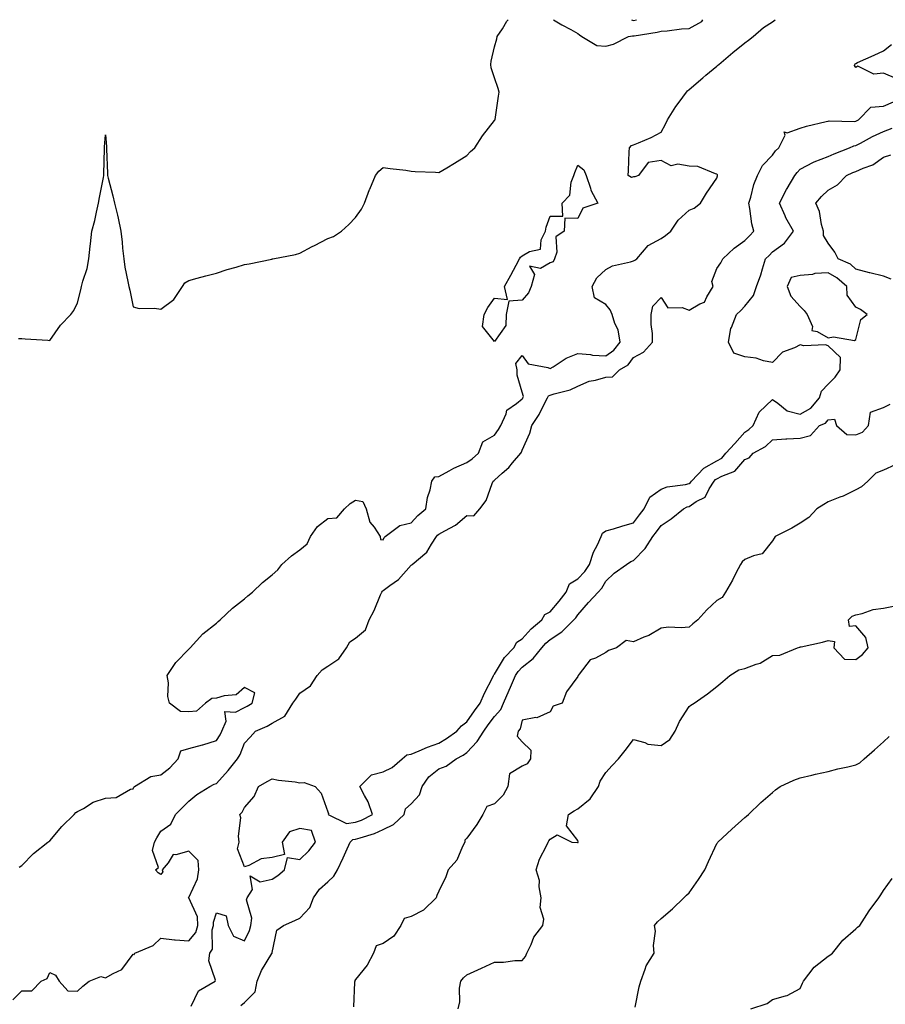
# Model space of a CAD drawing. Units: inches. Extents: x 957923 to 960563, y 7282058 to 7284698.
# Drawn here: x 959617 to 959929, y 7284344 to 7284698 of the extents above; entities that cross this region are included whole.
import ezdxf

# ---------------------------------------------------------------- set-up
doc = ezdxf.new("R2010")
doc.units = ezdxf.units.IN
doc.header["$MEASUREMENT"] = 0
doc.layers.add('Contour_95797282', color=7, linetype='Continuous', true_color=0xcfdb72)

msp = doc.modelspace()

# ---------------------------------------------------------------- linework, layer by layer
at = {"layer": 'Contour_95797282'}
for points in [[(959616.79, 7284583.18, 3224), (959618.05, 7284583.26, 3224), (959619.21, 7284583.08, 3224), (959627.38, 7284582.59, 3224), (959628.05, 7284582.5, 3224), (959631.91, 7284588.06, 3224), (959635.64, 7284591.92, 3224), (959636.7, 7284593.27, 3224), (959638.05, 7284596.11, 3224), (959639.18, 7284600.79, 3224), (959639.51, 7284601.92, 3224), (959639.96, 7284603.83, 3224), (959641.52, 7284608.45, 3224), (959642.15, 7284611.92, 3224), (959642.61, 7284616.48, 3224), (959642.68, 7284617.29, 3224), (959643.16, 7284621.92, 3224), (959644.23, 7284625.74, 3224), (959644.81, 7284628.68, 3224), (959645.61, 7284631.92, 3224), (959645.95, 7284634.02, 3224), (959647.37, 7284641.24, 3224), (959647.48, 7284641.92, 3224), (959647.52, 7284642.45, 3224), (959647.73, 7284651.6, 3224), (959647.75, 7284651.92, 3224), (959647.74, 7284652.23, 3224), (959648.05, 7284656.52, 3224), (959648.45, 7284652.32, 3224), (959648.47, 7284651.92, 3224), (959648.5, 7284651.47, 3224), (959648.77, 7284642.64, 3224), (959648.81, 7284641.92, 3224), (959649.07, 7284640.9, 3224), (959650.74, 7284634.61, 3224), (959651.37, 7284631.92, 3224), (959652.36, 7284627.61, 3224), (959652.63, 7284626.5, 3224), (959653.63, 7284621.92, 3224), (959654.07, 7284617.94, 3224), (959654.26, 7284615.71, 3224), (959654.65, 7284611.92, 3224), (959655.07, 7284608.94, 3224), (959656.18, 7284603.79, 3224), (959656.49, 7284601.92, 3224), (959656.81, 7284600.68, 3224), (959658.05, 7284594.61, 3224), (959660.2, 7284594.07, 3224), (959665.77, 7284594.2, 3224), (959668.05, 7284593.83, 3224), (959672.68, 7284597.29, 3224), (959675.81, 7284601.92, 3224), (959676.66, 7284603.31, 3224), (959678.05, 7284604.14, 3224), (959681.06, 7284604.93, 3224), (959684.14, 7284605.83, 3224), (959688.05, 7284606.76, 3224), (959691.85, 7284608.12, 3224), (959695.05, 7284608.92, 3224), (959698.05, 7284609.84, 3224), (959699.84, 7284610.13, 3224), (959707.98, 7284611.85, 3224), (959708.05, 7284611.86, 3224), (959708.09, 7284611.88, 3224), (959708.25, 7284611.92, 3224), (959716.46, 7284613.51, 3224), (959718.05, 7284613.92, 3224), (959722.42, 7284616.3, 3224), (959723.23, 7284616.74, 3224), (959728.05, 7284619.25, 3224), (959730.07, 7284619.9, 3224), (959733.05, 7284621.92, 3224), (959735.65, 7284624.32, 3224), (959738.05, 7284626.78, 3224), (959740.2, 7284629.77, 3224), (959741.31, 7284631.92, 3224), (959743.08, 7284636.89, 3224), (959743.14, 7284637.01, 3224), (959745.23, 7284641.92, 3224), (959746.46, 7284643.51, 3224), (959748.05, 7284644.81, 3224), (959750.53, 7284644.4, 3224), (959756.19, 7284643.78, 3224), (959758.05, 7284643.5, 3224), (959759.47, 7284643.34, 3224), (959766.81, 7284643.16, 3224), (959768.05, 7284643.04, 3224), (959770.86, 7284644.73, 3224), (959773.61, 7284646.36, 3224), (959778.05, 7284649.17, 3224), (959779.38, 7284650.59, 3224), (959781, 7284651.92, 3224), (959783.78, 7284656.19, 3224), (959788.05, 7284661.67, 3224), (959788.14, 7284661.83, 3224), (959788.21, 7284661.92, 3224), (959788.24, 7284662.11, 3224), (959789.48, 7284670.49, 3224), (959789.78, 7284671.92, 3224), (959789.41, 7284673.28, 3224), (959788.05, 7284677.12, 3224), (959786.81, 7284680.68, 3224), (959786.7, 7284681.92, 3224), (959786.85, 7284683.12, 3224), (959788.05, 7284688.23, 3224), (959788.84, 7284691.13, 3224), (959789.01, 7284691.92, 3224), (959790.87, 7284694.74, 3224), (959792.51, 7284697.46, 3224), (959793.01, 7284698, 3224)], [(959617.01, 7284392.96, 3223), (959618.05, 7284393.55, 3223), (959622.18, 7284397.79, 3223), (959627.41, 7284401.92, 3223), (959627.76, 7284402.21, 3223), (959628.05, 7284402.39, 3223), (959632.38, 7284407.59, 3223), (959636.83, 7284411.92, 3223), (959637.4, 7284412.57, 3223), (959638.05, 7284412.95, 3223), (959640.22, 7284414.09, 3223), (959643.67, 7284416.3, 3223), (959648.05, 7284417.71, 3223), (959651.98, 7284417.99, 3223), (959657.09, 7284420.96, 3223), (959658.05, 7284421.16, 3223), (959658.28, 7284421.69, 3223), (959658.54, 7284421.92, 3223), (959664.41, 7284425.56, 3223), (959668.05, 7284426.17, 3223), (959671.25, 7284428.72, 3223), (959674.2, 7284431.92, 3223), (959675.2, 7284434.77, 3223), (959678.05, 7284435.62, 3223), (959683, 7284436.97, 3223), (959683.14, 7284437.01, 3223), (959688.05, 7284438.51, 3223), (959689.4, 7284440.57, 3223), (959690.01, 7284441.92, 3223), (959691.55, 7284445.42, 3223), (959690.99, 7284448.98, 3223), (959694.87, 7284448.74, 3223), (959698.05, 7284450.36, 3223), (959699.11, 7284450.86, 3223), (959700.86, 7284451.92, 3223), (959701.77, 7284455.64, 3223), (959698.05, 7284457.57, 3223), (959695.07, 7284454.9, 3223), (959690.77, 7284454.64, 3223), (959688.05, 7284453.7, 3223), (959686.36, 7284453.61, 3223), (959684.05, 7284451.92, 3223), (959680.89, 7284449.08, 3223), (959678.05, 7284448.86, 3223), (959675.05, 7284448.92, 3223), (959671.14, 7284451.92, 3223), (959670.5, 7284454.37, 3223), (959670.71, 7284459.26, 3223), (959670.28, 7284461.92, 3223), (959673.38, 7284466.59, 3223), (959678.05, 7284471.35, 3223), (959678.34, 7284471.63, 3223), (959678.51, 7284471.92, 3223), (959683.07, 7284476.9, 3223), (959688.05, 7284480.77, 3223), (959688.67, 7284481.3, 3223), (959689.39, 7284481.92, 3223), (959693.84, 7284486.13, 3223), (959698.05, 7284489.47, 3223), (959699.33, 7284490.64, 3223), (959701.02, 7284491.92, 3223), (959704.62, 7284495.35, 3223), (959708.05, 7284498.15, 3223), (959710.07, 7284499.9, 3223), (959711.59, 7284501.92, 3223), (959714.97, 7284505, 3223), (959718.05, 7284507.18, 3223), (959720.67, 7284509.3, 3223), (959721.81, 7284511.92, 3223), (959724.41, 7284515.56, 3223), (959728.05, 7284518.38, 3223), (959731.28, 7284518.69, 3223), (959734.07, 7284521.92, 3223), (959736.15, 7284523.82, 3223), (959738.05, 7284525.07, 3223), (959740.72, 7284524.59, 3223), (959741.82, 7284521.92, 3223), (959743.25, 7284517.12, 3223), (959744.7, 7284515.27, 3223), (959746.91, 7284511.92, 3223), (959747.02, 7284510.89, 3223), (959748.05, 7284510.8, 3223), (959748.34, 7284511.63, 3223), (959748.72, 7284511.92, 3223), (959754.01, 7284515.96, 3223), (959758.05, 7284516.92, 3223), (959760.46, 7284519.51, 3223), (959763.32, 7284521.92, 3223), (959763.97, 7284526, 3223), (959764.89, 7284528.76, 3223), (959765.56, 7284531.92, 3223), (959766.58, 7284533.39, 3223), (959768.05, 7284533.56, 3223), (959771.68, 7284535.55, 3223), (959773.39, 7284536.58, 3223), (959778.05, 7284538.64, 3223), (959780.03, 7284539.94, 3223), (959782.35, 7284541.92, 3223), (959783.89, 7284546.08, 3223), (959788.05, 7284548.41, 3223), (959789.51, 7284550.46, 3223), (959790.27, 7284551.92, 3223), (959792.22, 7284556.09, 3223), (959792.48, 7284557.49, 3223), (959795.98, 7284559.85, 3223), (959798.05, 7284561.53, 3223), (959798.21, 7284561.76, 3223), (959798.29, 7284561.92, 3223), (959798.47, 7284562.34, 3223), (959798.05, 7284563.88, 3223), (959796.16, 7284570.03, 3223), (959796.26, 7284571.92, 3223), (959795.71, 7284574.26, 3223), (959798.05, 7284577.09, 3223), (959800.21, 7284574.08, 3223), (959807.2, 7284572.77, 3223), (959808.05, 7284572.38, 3223), (959809.13, 7284573, 3223), (959813.87, 7284576.1, 3223), (959818.05, 7284577.78, 3223), (959822.53, 7284577.44, 3223), (959823.36, 7284577.23, 3223), (959828.05, 7284576.98, 3223), (959830.98, 7284578.99, 3223), (959833.28, 7284581.92, 3223), (959832.54, 7284586.41, 3223), (959831.38, 7284588.59, 3223), (959830.33, 7284591.92, 3223), (959829.67, 7284593.54, 3223), (959828.05, 7284595.51, 3223), (959823.99, 7284597.86, 3223), (959823.16, 7284601.92, 3223), (959824.85, 7284605.12, 3223), (959828.05, 7284608.04, 3223), (959830.56, 7284609.41, 3223), (959836.93, 7284610.8, 3223), (959838.05, 7284611.2, 3223), (959838.55, 7284611.42, 3223), (959839.2, 7284611.92, 3223), (959843.31, 7284616.66, 3223), (959848.05, 7284619.18, 3223), (959849.62, 7284620.35, 3223), (959851.5, 7284621.92, 3223), (959854.17, 7284625.8, 3223), (959858.05, 7284629.46, 3223), (959859.86, 7284630.11, 3223), (959862.12, 7284631.92, 3223), (959864.37, 7284635.6, 3223), (959868.05, 7284640.91, 3223), (959868.23, 7284641.74, 3223), (959868.26, 7284641.92, 3223), (959868.25, 7284642.12, 3223), (959868.05, 7284642.4, 3223), (959867.5, 7284642.47, 3223), (959861.25, 7284645.12, 3223), (959858.05, 7284645.32, 3223), (959853.95, 7284646.02, 3223), (959851.55, 7284645.42, 3223), (959848.05, 7284647.31, 3223), (959843.36, 7284646.61, 3223), (959839.89, 7284641.92, 3223), (959838.54, 7284641.43, 3223), (959838.05, 7284641.41, 3223), (959837.31, 7284641.18, 3223), (959836.17, 7284641.92, 3223), (959836.29, 7284643.68, 3223), (959836.54, 7284650.41, 3223), (959836.63, 7284651.92, 3223), (959837.28, 7284652.69, 3223), (959838.05, 7284652.91, 3223), (959839.84, 7284653.71, 3223), (959844.43, 7284655.54, 3223), (959848.05, 7284657.51, 3223), (959849.55, 7284660.42, 3223), (959850.34, 7284661.92, 3223), (959853.25, 7284666.72, 3223), (959854.5, 7284668.37, 3223), (959857.12, 7284671.92, 3223), (959857.54, 7284672.43, 3223), (959858.05, 7284672.89, 3223), (959862.96, 7284677.01, 3223), (959864.1, 7284677.97, 3223), (959868.05, 7284681.3, 3223), (959868.38, 7284681.59, 3223), (959868.76, 7284681.92, 3223), (959873.76, 7284686.21, 3223), (959878.05, 7284689.63, 3223), (959879.38, 7284690.59, 3223), (959881.12, 7284691.92, 3223), (959884.84, 7284695.13, 3223), (959888.05, 7284697.27, 3223), (959889.05, 7284698, 3223)], [(959809.33, 7284698, 3224), (959812.26, 7284696.13, 3224), (959815.55, 7284694.42, 3224), (959818.05, 7284693.03, 3224), (959818.68, 7284692.55, 3224), (959819.48, 7284691.92, 3224), (959824.82, 7284688.69, 3224), (959828.05, 7284688.47, 3224), (959830.82, 7284689.15, 3224), (959836.31, 7284691.92, 3224), (959837.75, 7284692.22, 3224), (959838.05, 7284692.13, 3224), (959838.32, 7284692.19, 3224), (959846.52, 7284693.45, 3224), (959848.05, 7284693.88, 3224), (959850.12, 7284693.99, 3224), (959855.28, 7284694.69, 3224), (959858.05, 7284694.82, 3224), (959862.64, 7284697.33, 3224), (959863.04, 7284698, 3224)], [(959837.28, 7284698, 3225), (959838.05, 7284697.76, 3225), (959839.11, 7284698, 3225)], [(959932.82, 7284676.69, 3222), (959928.05, 7284678.8, 3222), (959924.53, 7284678.4, 3222), (959918.76, 7284681.21, 3222), (959918.05, 7284680.79, 3222), (959917.6, 7284681.47, 3222), (959917.66, 7284681.92, 3222), (959917.84, 7284682.13, 3222), (959918.05, 7284682.26, 3222), (959918.67, 7284682.55, 3222), (959924.7, 7284685.27, 3222), (959928.05, 7284686.82, 3222), (959930.88, 7284689.09, 3222)], [(959614.8, 7284345.17, 3222), (959618.05, 7284348.41, 3222), (959621.59, 7284348.38, 3222), (959624.96, 7284351.92, 3222), (959627.11, 7284352.86, 3222), (959628.05, 7284355, 3222), (959630.12, 7284353.99, 3222), (959631.46, 7284351.92, 3222), (959634.51, 7284348.38, 3222), (959638.05, 7284348.26, 3222), (959639.95, 7284350.02, 3222), (959642.28, 7284351.92, 3222), (959646.45, 7284353.52, 3222), (959648.05, 7284353.05, 3222), (959650.82, 7284354.69, 3222), (959653.93, 7284356.04, 3222), (959658.05, 7284361.54, 3222), (959658.44, 7284361.53, 3222), (959658.63, 7284361.92, 3222), (959665.27, 7284364.7, 3222), (959668.05, 7284367.39, 3222), (959672.89, 7284366.76, 3222), (959673.18, 7284366.79, 3222), (959678.05, 7284366.37, 3222), (959680.6, 7284369.37, 3222), (959681.33, 7284371.92, 3222), (959681.18, 7284375.05, 3222), (959678.05, 7284381.89, 3222), (959678.02, 7284381.89, 3222), (959677.89, 7284381.92, 3222), (959677.99, 7284381.98, 3222), (959678.05, 7284381.95, 3222), (959681.22, 7284388.75, 3222), (959681.63, 7284391.92, 3222), (959681.42, 7284395.29, 3222), (959678.05, 7284398.62, 3222), (959673.44, 7284397.31, 3222), (959672.44, 7284397.53, 3222), (959670.59, 7284394.46, 3222), (959668.46, 7284391.92, 3222), (959668.68, 7284391.29, 3222), (959668.05, 7284390.24, 3222), (959667.06, 7284390.93, 3222), (959666.08, 7284391.92, 3222), (959667.17, 7284392.8, 3222), (959665.06, 7284398.93, 3222), (959665.71, 7284401.92, 3222), (959666.53, 7284403.44, 3222), (959668.05, 7284405.88, 3222), (959671.58, 7284408.39, 3222), (959673.25, 7284411.92, 3222), (959675.69, 7284414.28, 3222), (959678.05, 7284416.62, 3222), (959680.91, 7284419.06, 3222), (959685.63, 7284421.92, 3222), (959687.2, 7284422.77, 3222), (959688.05, 7284423.06, 3222), (959692.21, 7284427.76, 3222), (959695.59, 7284431.92, 3222), (959696.51, 7284433.46, 3222), (959698.05, 7284437.53, 3222), (959700.2, 7284439.77, 3222), (959702.01, 7284441.92, 3222), (959706.26, 7284443.71, 3222), (959708.05, 7284444.72, 3222), (959712.66, 7284447.31, 3222), (959715.45, 7284451.92, 3222), (959716.52, 7284453.45, 3222), (959718.05, 7284455.6, 3222), (959721.8, 7284458.17, 3222), (959724.24, 7284461.92, 3222), (959726, 7284463.97, 3222), (959728.05, 7284465.27, 3222), (959732.01, 7284467.96, 3222), (959734.82, 7284471.92, 3222), (959735.97, 7284474, 3222), (959738.05, 7284475.32, 3222), (959741.61, 7284478.36, 3222), (959742.99, 7284481.92, 3222), (959744.7, 7284485.27, 3222), (959747.07, 7284490.94, 3222), (959747.51, 7284491.92, 3222), (959747.7, 7284492.27, 3222), (959748.05, 7284492.5, 3222), (959750.4, 7284494.27, 3222), (959753.51, 7284496.46, 3222), (959758.05, 7284501.62, 3222), (959758.25, 7284501.72, 3222), (959758.47, 7284501.92, 3222), (959763.67, 7284506.3, 3222), (959765.34, 7284509.21, 3222), (959767.14, 7284511.92, 3222), (959767.58, 7284512.39, 3222), (959768.05, 7284512.79, 3222), (959770.17, 7284514.04, 3222), (959773.96, 7284516.01, 3222), (959778.05, 7284519.46, 3222), (959780.62, 7284519.35, 3222), (959782.81, 7284521.92, 3222), (959785.06, 7284524.91, 3222), (959787.18, 7284531.05, 3222), (959787.59, 7284531.92, 3222), (959787.87, 7284532.1, 3222), (959788.05, 7284532.24, 3222), (959790.84, 7284534.71, 3222), (959793.21, 7284536.76, 3222), (959794.55, 7284538.42, 3222), (959797.47, 7284541.92, 3222), (959797.71, 7284542.26, 3222), (959798.05, 7284543.04, 3222), (959800.8, 7284549.17, 3222), (959801.47, 7284551.92, 3222), (959804.11, 7284555.86, 3222), (959806.15, 7284560.02, 3222), (959807.17, 7284561.92, 3222), (959807.42, 7284562.55, 3222), (959808.05, 7284562.85, 3222), (959809.48, 7284563.35, 3222), (959815.27, 7284564.7, 3222), (959818.05, 7284566.1, 3222), (959822.08, 7284567.89, 3222), (959824.36, 7284568.23, 3222), (959828.05, 7284569.31, 3222), (959830.5, 7284569.47, 3222), (959832.97, 7284571.92, 3222), (959836.18, 7284573.79, 3222), (959838.05, 7284576.4, 3222), (959841.7, 7284578.27, 3222), (959844.91, 7284581.92, 3222), (959844.91, 7284585.06, 3222), (959844.42, 7284588.29, 3222), (959844.42, 7284591.92, 3222), (959845.07, 7284594.9, 3222), (959848.05, 7284598.01, 3222), (959850.38, 7284594.25, 3222), (959855.62, 7284594.35, 3222), (959858.05, 7284593.44, 3222), (959861.87, 7284595.74, 3222), (959863.61, 7284596.36, 3222), (959864.38, 7284598.25, 3222), (959866.72, 7284601.92, 3222), (959866.24, 7284603.73, 3222), (959868.05, 7284608.45, 3222), (959869.49, 7284610.48, 3222), (959870.25, 7284611.92, 3222), (959874.22, 7284615.75, 3222), (959878.05, 7284618.56, 3222), (959879.73, 7284620.24, 3222), (959881.37, 7284621.92, 3222), (959880.64, 7284624.51, 3222), (959879.95, 7284630.02, 3222), (959879.53, 7284631.92, 3222), (959880.26, 7284634.13, 3222), (959881.31, 7284638.66, 3222), (959882.72, 7284641.92, 3222), (959884.43, 7284645.54, 3222), (959888.05, 7284649.28, 3222), (959889.16, 7284650.81, 3222), (959890.33, 7284651.92, 3222), (959892.57, 7284656.44, 3222), (959892.29, 7284657.68, 3222), (959893.4, 7284657.27, 3222), (959898.05, 7284659.01, 3222), (959900.29, 7284659.68, 3222), (959907.42, 7284661.3, 3222), (959908.05, 7284661.46, 3222), (959908.41, 7284661.56, 3222), (959917.54, 7284661.41, 3222), (959918.05, 7284661.5, 3222), (959918.32, 7284661.65, 3222), (959919.02, 7284661.92, 3222), (959923.47, 7284666.5, 3222), (959928.05, 7284666.89, 3222), (959931.55, 7284668.42, 3222)], [(959678.96, 7284342.83, 3221), (959681.57, 7284348.4, 3221), (959687.58, 7284351.92, 3221), (959687.7, 7284352.27, 3221), (959685.3, 7284359.17, 3221), (959685.6, 7284361.92, 3221), (959686.63, 7284363.34, 3221), (959686.52, 7284370.39, 3221), (959686.96, 7284371.92, 3221), (959686.91, 7284373.06, 3221), (959688.05, 7284376.52, 3221), (959691.53, 7284375.4, 3221), (959692.27, 7284371.92, 3221), (959694.19, 7284368.06, 3221), (959698.05, 7284366.35, 3221), (959699.87, 7284370.1, 3221), (959700.33, 7284371.92, 3221), (959700.71, 7284374.58, 3221), (959698.78, 7284381.19, 3221), (959699.11, 7284381.92, 3221), (959701.04, 7284384.91, 3221), (959700.12, 7284389.85, 3221), (959703.74, 7284387.61, 3221), (959708.05, 7284388.58, 3221), (959710.06, 7284389.91, 3221), (959712.48, 7284391.92, 3221), (959713.62, 7284396.35, 3221), (959718.05, 7284395.64, 3221), (959721.21, 7284398.76, 3221), (959723.67, 7284401.92, 3221), (959722.19, 7284406.06, 3221), (959718.05, 7284406.86, 3221), (959714.31, 7284405.66, 3221), (959711.71, 7284401.92, 3221), (959712.47, 7284397.5, 3221), (959708.05, 7284396.41, 3221), (959704.05, 7284395.92, 3221), (959699.62, 7284393.49, 3221), (959698.05, 7284393.06, 3221), (959695.61, 7284399.48, 3221), (959696.24, 7284401.92, 3221), (959695.89, 7284404.08, 3221), (959696.81, 7284410.68, 3221), (959696.38, 7284411.92, 3221), (959697.26, 7284412.71, 3221), (959698.05, 7284414.44, 3221), (959701.57, 7284418.4, 3221), (959703.19, 7284421.92, 3221), (959706.25, 7284423.72, 3221), (959708.05, 7284424.71, 3221), (959710.33, 7284424.2, 3221), (959716.36, 7284423.61, 3221), (959718.05, 7284423.3, 3221), (959719.58, 7284423.45, 3221), (959723.58, 7284421.92, 3221), (959725.69, 7284419.56, 3221), (959728.05, 7284412.85, 3221), (959728.32, 7284412.19, 3221), (959728.24, 7284411.92, 3221), (959734.78, 7284408.65, 3221), (959738.05, 7284409.06, 3221), (959740.15, 7284409.82, 3221), (959744.14, 7284411.92, 3221), (959742.62, 7284416.49, 3221), (959741.23, 7284418.74, 3221), (959739.59, 7284421.92, 3221), (959743.77, 7284426.2, 3221), (959748.05, 7284427.25, 3221), (959751.23, 7284428.74, 3221), (959754.77, 7284431.92, 3221), (959756.56, 7284433.41, 3221), (959758.05, 7284433.63, 3221), (959760.93, 7284434.8, 3221), (959763.89, 7284436.08, 3221), (959768.05, 7284437.61, 3221), (959770.79, 7284439.18, 3221), (959774.48, 7284441.92, 3221), (959776.12, 7284443.85, 3221), (959778.05, 7284445.26, 3221), (959780.83, 7284449.14, 3221), (959782.87, 7284451.92, 3221), (959784.4, 7284455.57, 3221), (959787.42, 7284461.3, 3221), (959787.73, 7284461.92, 3221), (959787.79, 7284462.18, 3221), (959788.05, 7284462.41, 3221), (959791.6, 7284468.37, 3221), (959795, 7284471.92, 3221), (959796.06, 7284473.91, 3221), (959798.05, 7284475.15, 3221), (959801.25, 7284478.72, 3221), (959805.08, 7284481.92, 3221), (959806.12, 7284483.85, 3221), (959808.05, 7284484.85, 3221), (959811.32, 7284488.65, 3221), (959813.78, 7284491.92, 3221), (959815.06, 7284494.91, 3221), (959818.05, 7284496.68, 3221), (959820.58, 7284499.39, 3221), (959822.2, 7284501.92, 3221), (959823.67, 7284506.3, 3221), (959825.11, 7284508.98, 3221), (959826.45, 7284511.92, 3221), (959826.85, 7284513.12, 3221), (959828.05, 7284513.95, 3221), (959830.9, 7284514.77, 3221), (959834.18, 7284515.79, 3221), (959838.05, 7284516.82, 3221), (959840.25, 7284519.72, 3221), (959841.9, 7284521.92, 3221), (959843.89, 7284526.08, 3221), (959848.05, 7284528.96, 3221), (959850.16, 7284529.81, 3221), (959856.82, 7284530.69, 3221), (959858.05, 7284531.03, 3221), (959858.59, 7284531.38, 3221), (959858.93, 7284531.92, 3221), (959863.36, 7284536.61, 3221), (959868.05, 7284539.24, 3221), (959869.78, 7284540.19, 3221), (959871.29, 7284541.92, 3221), (959874.56, 7284545.41, 3221), (959878.05, 7284549.5, 3221), (959879.54, 7284550.43, 3221), (959881.09, 7284551.92, 3221), (959883.26, 7284556.71, 3221), (959888.05, 7284561.28, 3221), (959890, 7284559.97, 3221), (959893.37, 7284557.24, 3221), (959898.05, 7284555.98, 3221), (959901.84, 7284558.13, 3221), (959905.03, 7284561.92, 3221), (959905.74, 7284564.23, 3221), (959908.05, 7284566.84, 3221), (959910.66, 7284569.31, 3221), (959912.45, 7284571.92, 3221), (959912.53, 7284576.4, 3221), (959908.05, 7284580.54, 3221), (959907.13, 7284581, 3221), (959899.35, 7284580.62, 3221), (959898.05, 7284580.92, 3221), (959895.98, 7284579.85, 3221), (959891.65, 7284578.32, 3221), (959888.05, 7284574.54, 3221), (959884.82, 7284575.15, 3221), (959882.24, 7284576.11, 3221), (959878.05, 7284576.62, 3221), (959874.12, 7284577.99, 3221), (959872.2, 7284581.92, 3221), (959873.13, 7284586.84, 3221), (959873.35, 7284587.22, 3221), (959875.1, 7284591.92, 3221), (959876.65, 7284593.32, 3221), (959878.05, 7284594.84, 3221), (959881.23, 7284598.74, 3221), (959882.35, 7284601.92, 3221), (959883.81, 7284606.16, 3221), (959884.45, 7284608.32, 3221), (959885.6, 7284611.92, 3221), (959886.82, 7284613.15, 3221), (959888.05, 7284614.41, 3221), (959892.4, 7284617.57, 3221), (959895.58, 7284621.92, 3221), (959892.85, 7284626.72, 3221), (959892.61, 7284627.36, 3221), (959890.54, 7284631.92, 3221), (959893.13, 7284636.84, 3221), (959893.34, 7284637.21, 3221), (959896.06, 7284641.92, 3221), (959896.92, 7284643.05, 3221), (959898.05, 7284644.14, 3221), (959902.82, 7284646.69, 3221), (959903.11, 7284646.86, 3221), (959908.05, 7284648.72, 3221), (959910.28, 7284649.69, 3221), (959915.8, 7284651.92, 3221), (959917.36, 7284652.61, 3221), (959918.05, 7284652.74, 3221), (959919.73, 7284653.6, 3221), (959924.02, 7284655.95, 3221), (959928.05, 7284657.73, 3221), (959931.07, 7284658.9, 3221)], [(959930.73, 7284604.6, 3220), (959928.05, 7284605.63, 3220), (959923.11, 7284606.86, 3220), (959923.01, 7284606.88, 3220), (959918.05, 7284608.23, 3220), (959916.07, 7284609.94, 3220), (959911.72, 7284611.92, 3220), (959910.44, 7284614.31, 3220), (959908.05, 7284617.6, 3220), (959906.46, 7284620.33, 3220), (959906.42, 7284621.92, 3220), (959905.72, 7284624.25, 3220), (959905.03, 7284628.9, 3220), (959903.61, 7284631.92, 3220), (959905.66, 7284634.31, 3220), (959908.05, 7284636.66, 3220), (959911.43, 7284638.54, 3220), (959914.74, 7284641.92, 3220), (959917.02, 7284642.95, 3220), (959918.05, 7284643.38, 3220), (959920.73, 7284644.6, 3220), (959924.2, 7284645.77, 3220), (959928.05, 7284648.49, 3220), (959930.65, 7284649.32, 3220)], [(959696.8, 7284343.17, 3220), (959698.05, 7284344.21, 3220), (959701.94, 7284348.03, 3220), (959702.72, 7284351.92, 3220), (959704.25, 7284355.72, 3220), (959707.95, 7284361.82, 3220), (959708.01, 7284361.92, 3220), (959708.02, 7284361.95, 3220), (959708.05, 7284362.25, 3220), (959709.78, 7284370.19, 3220), (959712.18, 7284371.92, 3220), (959716.26, 7284373.71, 3220), (959718.05, 7284374.61, 3220), (959721.59, 7284378.38, 3220), (959722.88, 7284381.92, 3220), (959725.03, 7284384.94, 3220), (959728.05, 7284387.62, 3220), (959730.26, 7284389.71, 3220), (959731.59, 7284391.92, 3220), (959733.65, 7284396.32, 3220), (959734.59, 7284398.46, 3220), (959736.16, 7284401.92, 3220), (959737.13, 7284402.84, 3220), (959738.05, 7284402.95, 3220), (959739.66, 7284403.53, 3220), (959744.93, 7284405.04, 3220), (959748.05, 7284406.48, 3220), (959751.69, 7284408.28, 3220), (959755.51, 7284411.92, 3220), (959756.05, 7284413.92, 3220), (959758.05, 7284415.69, 3220), (959761.02, 7284418.95, 3220), (959762.01, 7284421.92, 3220), (959764.48, 7284425.49, 3220), (959768.05, 7284428.32, 3220), (959770.7, 7284429.27, 3220), (959774.21, 7284431.92, 3220), (959776.73, 7284433.24, 3220), (959778.05, 7284434.18, 3220), (959781.85, 7284438.12, 3220), (959784.17, 7284441.92, 3220), (959785.79, 7284444.18, 3220), (959788.05, 7284447.21, 3220), (959790.29, 7284449.68, 3220), (959791.28, 7284451.92, 3220), (959793.35, 7284456.62, 3220), (959793.81, 7284457.68, 3220), (959795.66, 7284461.92, 3220), (959796.6, 7284463.37, 3220), (959798.05, 7284464.86, 3220), (959801.93, 7284468.04, 3220), (959805.02, 7284471.92, 3220), (959806.47, 7284473.5, 3220), (959808.05, 7284474.86, 3220), (959812.28, 7284477.69, 3220), (959816.64, 7284481.92, 3220), (959817.29, 7284482.68, 3220), (959818.05, 7284483.71, 3220), (959821.82, 7284488.15, 3220), (959825.31, 7284491.92, 3220), (959826.62, 7284493.35, 3220), (959828.05, 7284495.85, 3220), (959831.16, 7284498.81, 3220), (959835.59, 7284501.92, 3220), (959837.04, 7284502.93, 3220), (959838.05, 7284503.36, 3220), (959842.28, 7284507.69, 3220), (959845, 7284511.92, 3220), (959846.31, 7284513.66, 3220), (959848.05, 7284515.96, 3220), (959851.66, 7284518.31, 3220), (959856.02, 7284521.92, 3220), (959857.36, 7284522.61, 3220), (959858.05, 7284522.8, 3220), (959860.66, 7284524.53, 3220), (959863.88, 7284526.09, 3220), (959865.3, 7284529.17, 3220), (959867.07, 7284531.92, 3220), (959867.54, 7284532.43, 3220), (959868.05, 7284532.71, 3220), (959869.78, 7284533.65, 3220), (959874.55, 7284535.42, 3220), (959878.05, 7284539.71, 3220), (959879.68, 7284540.29, 3220), (959881.06, 7284541.92, 3220), (959885.6, 7284544.37, 3220), (959888.05, 7284546.72, 3220), (959892.91, 7284547.06, 3220), (959893.21, 7284547.08, 3220), (959898.05, 7284547.41, 3220), (959901.68, 7284548.29, 3220), (959904.98, 7284551.92, 3220), (959907.19, 7284552.78, 3220), (959908.05, 7284553.92, 3220), (959910.33, 7284554.2, 3220), (959911.11, 7284551.92, 3220), (959914.85, 7284548.72, 3220), (959918.05, 7284548.55, 3220), (959920.47, 7284549.5, 3220), (959922.59, 7284551.92, 3220), (959923.28, 7284556.69, 3220), (959928.05, 7284558.45, 3220), (959930.4, 7284559.57, 3220)], [(959932.21, 7284537.76, 3219), (959928.05, 7284535.8, 3219), (959925.23, 7284534.74, 3219), (959922.32, 7284531.92, 3219), (959920.12, 7284529.85, 3219), (959918.05, 7284528.77, 3219), (959913.45, 7284526.52, 3219), (959912.23, 7284526.1, 3219), (959908.05, 7284524.42, 3219), (959906.54, 7284523.43, 3219), (959903.99, 7284521.92, 3219), (959901.14, 7284518.83, 3219), (959898.05, 7284516.78, 3219), (959895.04, 7284514.93, 3219), (959888.97, 7284511.92, 3219), (959888.67, 7284511.3, 3219), (959888.05, 7284510.39, 3219), (959884.3, 7284505.67, 3219), (959881.17, 7284505.05, 3219), (959878.05, 7284503.63, 3219), (959877.17, 7284502.8, 3219), (959876.51, 7284501.92, 3219), (959874.9, 7284498.77, 3219), (959873.7, 7284496.27, 3219), (959871.15, 7284491.92, 3219), (959870, 7284489.97, 3219), (959868.05, 7284488.91, 3219), (959864.47, 7284485.5, 3219), (959861.18, 7284481.92, 3219), (959859.43, 7284480.54, 3219), (959858.05, 7284479.36, 3219), (959855.16, 7284479.03, 3219), (959850.6, 7284479.37, 3219), (959848.05, 7284478.9, 3219), (959843.6, 7284476.37, 3219), (959841.83, 7284475.7, 3219), (959838.05, 7284474.02, 3219), (959835.42, 7284474.55, 3219), (959831.92, 7284471.92, 3219), (959829.05, 7284470.92, 3219), (959828.05, 7284470.24, 3219), (959824.34, 7284468.21, 3219), (959822.44, 7284467.53, 3219), (959818.51, 7284462.38, 3219), (959818.12, 7284461.92, 3219), (959818.09, 7284461.88, 3219), (959818.05, 7284461.56, 3219), (959813.9, 7284456.07, 3219), (959812.38, 7284451.92, 3219), (959809.12, 7284450.85, 3219), (959808.05, 7284448.8, 3219), (959803.26, 7284446.71, 3219), (959802.88, 7284446.75, 3219), (959798.05, 7284445.83, 3219), (959797.23, 7284442.74, 3219), (959796.53, 7284441.92, 3219), (959796.15, 7284440.02, 3219), (959798.05, 7284438.06, 3219), (959801.14, 7284435.01, 3219), (959801.03, 7284431.92, 3219), (959799.83, 7284430.14, 3219), (959798.05, 7284429.23, 3219), (959793.46, 7284426.51, 3219), (959792.82, 7284421.92, 3219), (959791.15, 7284418.82, 3219), (959788.05, 7284415.71, 3219), (959785.26, 7284414.71, 3219), (959783.84, 7284411.92, 3219), (959781.71, 7284408.26, 3219), (959778.05, 7284403.35, 3219), (959777.36, 7284402.61, 3219), (959777.33, 7284401.92, 3219), (959776.53, 7284400.4, 3219), (959774.52, 7284395.45, 3219), (959771.36, 7284391.92, 3219), (959770.51, 7284389.46, 3219), (959768.05, 7284384.27, 3219), (959767.27, 7284382.7, 3219), (959767.1, 7284381.92, 3219), (959762.5, 7284377.47, 3219), (959758.05, 7284375.19, 3219), (959755.56, 7284374.41, 3219), (959754.32, 7284371.92, 3219), (959751.86, 7284368.11, 3219), (959748.05, 7284365.49, 3219), (959745.43, 7284364.54, 3219), (959744.47, 7284361.92, 3219), (959742.28, 7284357.69, 3219), (959738.05, 7284352.46, 3219), (959737.84, 7284352.13, 3219), (959737.77, 7284351.92, 3219), (959737.69, 7284351.56, 3219), (959737.35, 7284342.62, 3219)], [(959774.97, 7284341.92, 3218), (959775.57, 7284344.4, 3218), (959775.48, 7284349.35, 3218), (959775.88, 7284351.92, 3218), (959776.92, 7284353.05, 3218), (959778.05, 7284354.17, 3218), (959782.1, 7284355.97, 3218), (959783.42, 7284356.55, 3218), (959788.05, 7284358.68, 3218), (959791.29, 7284358.68, 3218), (959795.42, 7284359.29, 3218), (959798.05, 7284359.29, 3218), (959799.17, 7284360.8, 3218), (959799.66, 7284361.92, 3218), (959801.22, 7284365.09, 3218), (959802.23, 7284367.74, 3218), (959805.43, 7284371.92, 3218), (959805.82, 7284374.15, 3218), (959804.52, 7284378.39, 3218), (959804.78, 7284381.92, 3218), (959804.08, 7284385.89, 3218), (959804.2, 7284388.07, 3218), (959802.98, 7284391.92, 3218), (959804.21, 7284395.76, 3218), (959806.77, 7284400.64, 3218), (959807.33, 7284401.92, 3218), (959807.59, 7284402.38, 3218), (959808.05, 7284402.94, 3218), (959810.64, 7284404.51, 3218), (959815.82, 7284401.92, 3218), (959817.87, 7284401.74, 3218), (959818.05, 7284401.78, 3218), (959818.13, 7284401.84, 3218), (959818.2, 7284401.92, 3218), (959818.19, 7284402.06, 3218), (959818.05, 7284402.52, 3218), (959813.91, 7284407.78, 3218), (959814.69, 7284411.92, 3218), (959816.76, 7284413.21, 3218), (959818.05, 7284413.97, 3218), (959822.51, 7284417.46, 3218), (959825.5, 7284421.92, 3218), (959826.11, 7284423.86, 3218), (959828.05, 7284427.02, 3218), (959830.43, 7284429.54, 3218), (959832.69, 7284431.92, 3218), (959835.05, 7284434.92, 3218), (959838.05, 7284438.89, 3218), (959842.15, 7284437.82, 3218), (959843.27, 7284437.14, 3218), (959848.05, 7284436.68, 3218), (959851.12, 7284438.85, 3218), (959853.08, 7284441.92, 3218), (959854.63, 7284445.34, 3218), (959858.05, 7284450.81, 3218), (959858.74, 7284451.23, 3218), (959859.9, 7284451.92, 3218), (959864.65, 7284455.32, 3218), (959868.05, 7284458.01, 3218), (959870.24, 7284459.73, 3218), (959872.74, 7284461.92, 3218), (959876.01, 7284463.96, 3218), (959878.05, 7284464.47, 3218), (959882.14, 7284466.01, 3218), (959883.63, 7284466.34, 3218), (959888.05, 7284469.13, 3218), (959890.69, 7284469.28, 3218), (959897.08, 7284471.92, 3218), (959897.84, 7284472.13, 3218), (959898.05, 7284472.18, 3218), (959898.41, 7284472.28, 3218), (959906.04, 7284473.93, 3218), (959908.05, 7284474.5, 3218), (959910.34, 7284474.21, 3218), (959910.09, 7284471.92, 3218), (959913.93, 7284467.8, 3218), (959918.05, 7284467.65, 3218), (959920.5, 7284469.47, 3218), (959922.44, 7284471.92, 3218), (959921.69, 7284475.56, 3218), (959918.05, 7284479.83, 3218), (959915.73, 7284479.6, 3218), (959915.41, 7284481.92, 3218), (959916.67, 7284483.3, 3218), (959918.05, 7284483.77, 3218), (959920.33, 7284484.2, 3218), (959924.31, 7284485.66, 3218), (959928.05, 7284486.11, 3218), (959932.8, 7284487.17, 3218)], [(959838.65, 7284342.52, 3217), (959840.12, 7284349.85, 3217), (959840.66, 7284351.92, 3217), (959842.29, 7284356.16, 3217), (959842.57, 7284357.4, 3217), (959845.48, 7284361.92, 3217), (959845.23, 7284364.74, 3217), (959845.99, 7284369.86, 3217), (959845.67, 7284371.92, 3217), (959846.72, 7284373.25, 3217), (959848.05, 7284374.38, 3217), (959852.08, 7284377.89, 3217), (959856.12, 7284381.92, 3217), (959857.16, 7284382.81, 3217), (959858.05, 7284383.71, 3217), (959861.49, 7284388.48, 3217), (959863.67, 7284391.92, 3217), (959865.04, 7284394.93, 3217), (959868.05, 7284401.4, 3217), (959868.24, 7284401.73, 3217), (959868.38, 7284401.92, 3217), (959873.38, 7284406.59, 3217), (959878.05, 7284410.78, 3217), (959878.67, 7284411.3, 3217), (959879.38, 7284411.92, 3217), (959883.82, 7284416.15, 3217), (959888.05, 7284419.82, 3217), (959889.19, 7284420.78, 3217), (959890.79, 7284421.92, 3217), (959895.71, 7284424.26, 3217), (959898.05, 7284425.06, 3217), (959902.16, 7284426.03, 3217), (959903.56, 7284426.41, 3217), (959908.05, 7284427.36, 3217), (959911.62, 7284428.35, 3217), (959915.18, 7284429.05, 3217), (959918.05, 7284429.75, 3217), (959919.5, 7284430.47, 3217), (959921.01, 7284431.92, 3217), (959924.81, 7284435.16, 3217), (959928.05, 7284437.98, 3217), (959930.02, 7284439.95, 3217)], [(959880.32, 7284341.92, 3216), (959886.12, 7284343.85, 3216), (959888.05, 7284345.27, 3216), (959892.76, 7284346.63, 3216), (959893.31, 7284346.66, 3216), (959898.05, 7284349.26, 3216), (959898.86, 7284351.11, 3216), (959899.17, 7284351.92, 3216), (959903.07, 7284356.9, 3216), (959908.05, 7284360.87, 3216), (959908.69, 7284361.28, 3216), (959909.63, 7284361.92, 3216), (959913.37, 7284366.6, 3216), (959918.05, 7284370.68, 3216), (959918.67, 7284371.3, 3216), (959919.5, 7284371.92, 3216), (959922.01, 7284375.88, 3216), (959922.8, 7284377.17, 3216), (959926.29, 7284381.92, 3216), (959927.02, 7284382.95, 3216), (959928.05, 7284384.46, 3216), (959931.11, 7284388.86, 3216)]]:
    msp.add_polyline3d(points, dxfattribs=at)
for points in [[(959788.05, 7284582.14, 3223), (959783.69, 7284587.56, 3223), (959784.31, 7284591.92, 3223), (959785.6, 7284594.37, 3223), (959788.05, 7284597.72, 3223), (959792.67, 7284597.3, 3223), (959791.59, 7284601.92, 3223), (959793.88, 7284606.09, 3223), (959795.82, 7284609.69, 3223), (959797.02, 7284611.92, 3223), (959797.42, 7284612.55, 3223), (959798.05, 7284612.99, 3223), (959800.68, 7284614.55, 3223), (959804.54, 7284615.43, 3223), (959804.86, 7284618.73, 3223), (959806.44, 7284621.92, 3223), (959806.69, 7284623.28, 3223), (959808.05, 7284627.24, 3223), (959812.65, 7284627.32, 3223), (959812.34, 7284631.92, 3223), (959815.13, 7284634.84, 3223), (959815.67, 7284639.54, 3223), (959816.57, 7284641.92, 3223), (959817, 7284642.97, 3223), (959818.05, 7284645.6, 3223), (959820.13, 7284644, 3223), (959821.08, 7284641.92, 3223), (959822.62, 7284637.35, 3223), (959822.76, 7284636.63, 3223), (959825.22, 7284631.92, 3223), (959819.87, 7284630.1, 3223), (959818.05, 7284626.47, 3223), (959813.41, 7284626.56, 3223), (959813.1, 7284621.92, 3223), (959810.1, 7284619.87, 3223), (959810.45, 7284614.32, 3223), (959809.62, 7284611.92, 3223), (959809.16, 7284610.81, 3223), (959808.05, 7284610.51, 3223), (959804.55, 7284608.42, 3223), (959800.67, 7284609.3, 3223), (959802.42, 7284606.29, 3223), (959801.29, 7284601.92, 3223), (959800.3, 7284599.67, 3223), (959798.05, 7284596.99, 3223), (959793.26, 7284596.71, 3223), (959792.29, 7284591.92, 3223), (959792.07, 7284587.9, 3223)], [(959918.05, 7284582.84, 3221), (959919.84, 7284590.13, 3221), (959922.15, 7284591.92, 3221), (959919.76, 7284593.63, 3221), (959918.05, 7284594.56, 3221), (959914.95, 7284598.82, 3221), (959914.76, 7284601.92, 3221), (959911.2, 7284605.07, 3221), (959908.05, 7284606.82, 3221), (959903.34, 7284606.63, 3221), (959902.42, 7284606.3, 3221), (959898.05, 7284605.94, 3221), (959894.78, 7284605.19, 3221), (959893.31, 7284601.92, 3221), (959894.61, 7284598.48, 3221), (959898.05, 7284594.81, 3221), (959899.48, 7284593.35, 3221), (959900.59, 7284591.92, 3221), (959902.4, 7284587.57, 3221), (959902.27, 7284586.14, 3221), (959904.17, 7284585.8, 3221), (959908.05, 7284583.42, 3221), (959909.98, 7284583.85, 3221), (959917.51, 7284582.46, 3221)]]:
    msp.add_polyline3d(points, close=True, dxfattribs=at)

doc.saveas('drawing.dxf')
